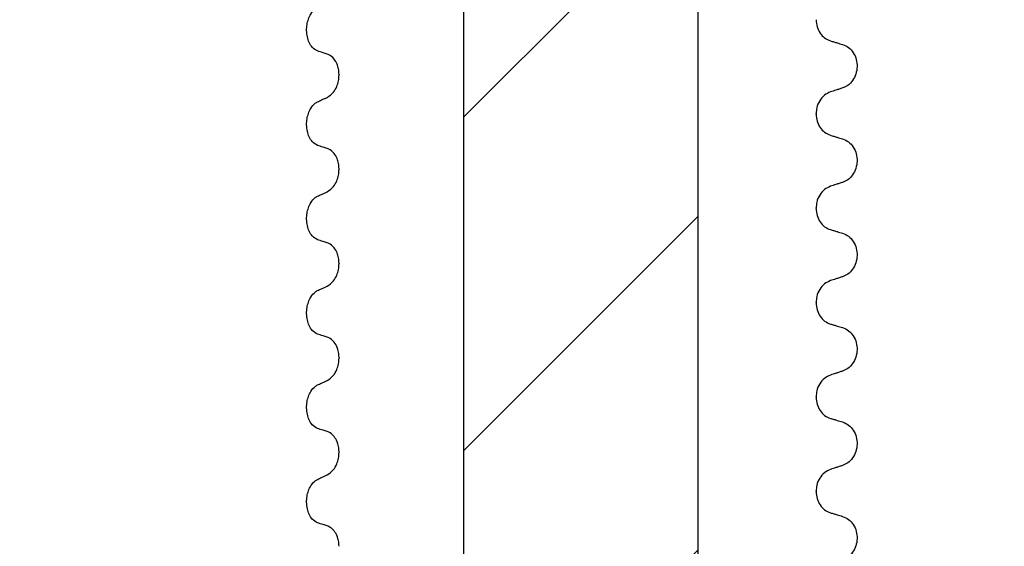
# Model space of a CAD drawing. Units: millimetres. Extents: x 80 to 303, y 35 to 287.
# Drawn here: x 134 to 148, y 229 to 236 of the extents above; entities that cross this region are included whole.
import ezdxf

# ---------------------------------------------------------------- set-up
doc = ezdxf.new("R2010")
doc.units = ezdxf.units.MM
doc.linetypes.add('SLD-Durchgehend', pattern=[0])
doc.styles.add('SLDTEXTSTYLE1', font='TXT', dxfattribs={"width": 0.605})
doc.dimstyles.new('SLDDIMSTYLE1', dxfattribs={"dimtxt": 6, "dimasz": 6, "dimexe": 0, "dimexo": 0.0625, "dimgap": 1.5, "dimtad": 1, "dimdec": 0, "dimlfac": 2.5, "dimrnd": 1e-09, "dimzin": 12, "dimdsep": 46, "dimtxsty": 'SLDTEXTSTYLE1', "dimsah": 1, "dimcen": 0.09, "dimadec": 0, "dimazin": 3, "dimtfac": 1, "dimtdec": 0, "dimtofl": 0, "dimtmove": 0, "dimatfit": 3, "dimfxl": 1, "dimfrac": 2, "dimtolj": 1, "dimtzin": 12, "dimarcsym": 0})
doc.dimstyles.new('SLDDIMSTYLE2', dxfattribs={"dimtxt": 6, "dimasz": 6, "dimexe": 0, "dimexo": 0.0625, "dimgap": 1.5, "dimtad": 1, "dimdec": 1, "dimlfac": 2.5, "dimrnd": 1e-09, "dimzin": 12, "dimdsep": 46, "dimtxsty": 'SLDTEXTSTYLE1', "dimsah": 1, "dimcen": 0.09, "dimadec": 0, "dimazin": 3, "dimtfac": 1, "dimtdec": 1, "dimtofl": 0, "dimtmove": 0, "dimatfit": 3, "dimfxl": 1, "dimfrac": 2, "dimtolj": 1, "dimtzin": 12, "dimarcsym": 0})

# ---------------------------------------------------------------- blocks, each defined once
blk = doc.blocks.new('_D_5')
at = {"color": 7, "linetype": 'SLD-Durchgehend', "lineweight": 0}
for p, q in [((117.272, 250.157), (117.272, 216.357)), ((155.22, 216.357), (116.272, 216.357))]:
    blk.add_line(p, q, dxfattribs=at)
at = {"color": 7, "linetype": 'SLD-Durchgehend', "lineweight": 18}
for points in [[(117.272, 250.157), (116.348, 244.157), (118.195, 244.157)], [(117.272, 216.357), (118.195, 222.357), (116.348, 222.357)]]:
    blk.add_solid(points, dxfattribs=at)
at = {"color": 7, "linetype": 'SLD-Durchgehend', "lineweight": 18, "insert": (109.537, 226.811), "char_height": 6, "attachment_point": 1, "rotation": 90, "style": 'SLDTEXTSTYLE1'}
blk.add_mtext('84,5', dxfattribs=at)
blk = doc.blocks.new('_D_6')
at = {"color": 7, "linetype": 'SLD-Durchgehend', "lineweight": 0}
for p, q in [((165.12, 243.157), (131.805, 243.157)), ((132.805, 243.157), (132.805, 223.357)), ((169.72, 223.357), (131.805, 223.357))]:
    blk.add_line(p, q, dxfattribs=at)
at = {"color": 7, "linetype": 'SLD-Durchgehend', "lineweight": 18}
for points in [[(132.805, 243.157), (131.882, 237.157), (133.728, 237.157)], [(132.805, 223.357), (133.728, 229.357), (131.882, 229.357)]]:
    blk.add_solid(points, dxfattribs=at)
at = {"color": 7, "linetype": 'SLD-Durchgehend', "lineweight": 18, "insert": (125.071, 232.373), "char_height": 6, "attachment_point": 1, "rotation": 90, "style": 'SLDTEXTSTYLE1'}
blk.add_mtext('50', dxfattribs=at)

msp = doc.modelspace()

# ---------------------------------------------------------------- hatches: boundary and pattern name
at = {"linetype": 'SLD-Durchgehend', "lineweight": 18}
h = msp.add_hatch(dxfattribs=at)
h.set_pattern_fill('ANSI31', style=0)
edge = h.paths.add_edge_path(flags=0)
edge.add_line((150.720171, 243.7571), (149.120171, 243.7571))
edge.add_arc((149.120171, 243.9571), 0.2, 180, 270, ccw=False)
edge.add_line((148.920171, 243.9571), (148.920171, 247.4371))
edge.add_line((148.920171, 247.4371), (149.120171, 247.78351))
edge.add_line((149.120171, 247.78351), (149.120171, 248.210689))
edge.add_line((149.120171, 248.210689), (148.920171, 248.9571))
edge.add_line((148.920171, 248.9571), (147.820171, 248.9571))
edge.add_line((147.820171, 248.9571), (147.820171, 243.9571))
edge.add_arc((147.620171, 243.9571), 0.2, 270, 360, ccw=False)
edge.add_line((147.620171, 243.7571), (146.083671, 243.7571))
edge.add_line((146.083671, 243.7571), (145.883671, 243.5571))
edge.add_line((145.883671, 243.5571), (145.883671, 242.588713))
edge.add_spline(control_points=[(145.883671, 242.588713), (145.883671, 242.557221), (145.878236, 242.525296), (145.867813, 242.495579), (145.857391, 242.465862), (145.841693, 242.437534), (145.822018, 242.412945), (145.802352, 242.388369), (145.778168, 242.366851), (145.751469, 242.350181), (145.728044, 242.335554), (145.702161, 242.324303), (145.675485, 242.317155)], knot_values=[0, 0, 0, 0, 0.000236184, 0.000236184, 0.000236184, 0.000472376, 0.000472376, 0.000472376, 0.000708449, 0.000708449, 0.000708449, 0.000914894, 0.000914894, 0.000914894, 0.000914894], weights=[1, 1, 1, 1, 1, 1, 1, 1, 1, 1, 1, 1, 1], degree=3, periodic=0)
edge.add_line((145.675485, 242.317155), (145.489612, 242.267351))
edge.add_spline(control_points=[(145.489612, 242.267351), (145.08991, 242.160251), (145.08991, 241.746448), (145.489612, 241.639348)], knot_values=[0, 0, 0, 0, 1, 1, 1, 1], weights=[1, 0.505879363, 0.505879363, 1], degree=3, periodic=0)
edge.add_line((145.489612, 241.639348), (145.675492, 241.589542))
edge.add_spline(control_points=[(145.675492, 241.589542), (145.705837, 241.581411), (145.735195, 241.567925), (145.761136, 241.550205), (145.787076, 241.532486), (145.810315, 241.510046), (145.828935, 241.484745), (145.847572, 241.459423), (145.862096, 241.430537), (145.871312, 241.400476), (145.879461, 241.373896), (145.883671, 241.345795), (145.883671, 241.317994)], knot_values=[0, 0, 0, 0, 0.000235615, 0.000235615, 0.000235615, 0.000471216, 0.000471216, 0.000471216, 0.000707022, 0.000707022, 0.000707022, 0.000914868, 0.000914868, 0.000914868, 0.000914868], weights=[1, 1, 1, 1, 1, 1, 1, 1, 1, 1, 1, 1, 1], degree=3, periodic=0)
edge.add_line((145.883671, 241.317994), (145.883671, 240.7571))
edge.add_line((145.883671, 240.7571), (146.083671, 240.5571))
edge.add_line((146.083671, 240.5571), (152.020171, 240.5571))
edge.add_arc((152.020171, 240.3571), 0.2, 0, 90, ccw=False)
edge.add_line((152.220171, 240.3571), (152.220171, 220.3571))
edge.add_arc((156.220171, 220.3571), 4, 180, 270)
edge.add_line((156.220171, 216.3571), (208.220171, 216.3571))
edge.add_arc((208.220171, 220.3571), 4, 270, 332.9643082)
edge.add_arc((212.139354, 218.3571), 0.4, 90, 152.9643082, ccw=False)
edge.add_line((212.139354, 218.7571), (221.500171, 218.7571))
edge.add_line((221.500171, 218.7571), (221.500171, 217.9571))
edge.add_line((221.500171, 217.9571), (222.500171, 217.9571))
edge.add_line((222.500171, 217.9571), (222.500171, 218.7571))
edge.add_line((222.500171, 218.7571), (223.001054, 218.7571))
edge.add_arc((228.660171, 229.1571), 11.84, 241.4473626, 281.0952061)
edge.add_arc((230.900171, 217.734665), 0.2, 281.0952061, 360)
edge.add_line((231.100171, 217.734665), (231.100171, 218.8971))
edge.add_arc((231.300171, 218.8971), 0.2, 90, 180, ccw=False)
edge.add_line((231.300171, 219.0971), (232.700171, 219.0971))
edge.add_arc((232.700171, 218.8971), 0.2, 0, 90, ccw=False)
edge.add_line((232.900171, 218.8971), (232.900171, 218.397174))
edge.add_arc((233.100171, 218.397174), 0.2, 180, 292.4231126)
edge.add_arc((228.660171, 229.1571), 11.84, 292.4231126, 301.2585176)
edge.add_arc((234.700171, 219.206823), 0.2, 301.2585176, 360)
edge.add_line((234.900171, 219.206823), (234.900171, 219.356893))
edge.add_line((234.900171, 219.356893), (232.660171, 219.9571))
edge.add_line((232.660171, 219.9571), (210.991452, 219.9571))
edge.add_arc((208.220171, 220.3571), 2.8, 270, 351.7867893, ccw=False)
edge.add_line((208.220171, 217.5571), (203.772449, 217.5571))
edge.add_line((203.772449, 217.5571), (203.772449, 217.6371))
edge.add_line((203.772449, 217.6371), (203.673254, 217.6371))
edge.add_line((203.673254, 217.6371), (203.673254, 217.5571))
edge.add_line((203.673254, 217.5571), (202.457043, 217.5571))
edge.add_line((202.457043, 217.5571), (202.457043, 217.6371))
edge.add_line((202.457043, 217.6371), (202.220171, 217.6371))
edge.add_line((202.220171, 217.6371), (202.220171, 217.5571))
edge.add_line((202.220171, 217.5571), (198.220171, 217.5571))
edge.add_line((198.220171, 217.5571), (198.020171, 217.3571))
edge.add_line((198.020171, 217.3571), (176.253488, 217.3571))
edge.add_line((176.253488, 217.3571), (176.253488, 217.4171))
edge.add_line((176.253488, 217.4171), (175.738632, 217.4171))
edge.add_line((175.738632, 217.4171), (175.738632, 217.3571))
edge.add_line((175.738632, 217.3571), (166.420171, 217.3571))
edge.add_line((166.420171, 217.3571), (166.220171, 217.5571))
edge.add_line((166.220171, 217.5571), (164.820171, 217.5571))
edge.add_line((164.820171, 217.5571), (164.820171, 217.5611))
edge.add_line((164.820171, 217.5611), (164.020171, 217.5611))
edge.add_line((164.020171, 217.5611), (164.020171, 217.5571))
edge.add_line((164.020171, 217.5571), (163.359169, 217.5571))
edge.add_line((163.359169, 217.5571), (163.359169, 217.9571))
edge.add_line((163.359169, 217.9571), (163.081173, 217.9571))
edge.add_line((163.081173, 217.9571), (163.081173, 217.5571))
edge.add_line((163.081173, 217.5571), (162.420171, 217.5571))
edge.add_line((162.420171, 217.5571), (162.420171, 217.5611))
edge.add_line((162.420171, 217.5611), (162.255506, 217.5611))
edge.add_line((162.255506, 217.5611), (162.255506, 217.6291))
edge.add_line((162.255506, 217.6291), (162.198141, 217.6291))
edge.add_line((162.198141, 217.6291), (162.198141, 217.5611))
edge.add_line((162.198141, 217.5611), (162.098611, 217.5611))
edge.add_line((162.098611, 217.5611), (162.098611, 217.6291))
edge.add_line((162.098611, 217.6291), (162.024713, 217.6291))
edge.add_line((162.024713, 217.6291), (162.024713, 217.5611))
edge.add_line((162.024713, 217.5611), (161.914344, 217.5611))
edge.add_line((161.914344, 217.5611), (161.914344, 217.6291))
edge.add_line((161.914344, 217.6291), (161.8547, 217.6291))
edge.add_line((161.8547, 217.6291), (161.8547, 217.5611))
edge.add_line((161.8547, 217.5611), (161.620171, 217.5611))
edge.add_line((161.620171, 217.5611), (161.620171, 217.5571))
edge.add_line((161.620171, 217.5571), (161.420171, 217.5571))
edge.add_line((161.420171, 217.5571), (161.420171, 217.6291))
edge.add_line((161.420171, 217.6291), (161.363028, 217.6291))
edge.add_line((161.363028, 217.6291), (161.363028, 217.5571))
edge.add_line((161.363028, 217.5571), (161.220171, 217.5571))
edge.add_line((161.220171, 217.5571), (161.220171, 217.6291))
edge.add_line((161.220171, 217.6291), (161.163028, 217.6291))
edge.add_line((161.163028, 217.6291), (161.163028, 217.5571))
edge.add_line((161.163028, 217.5571), (161.077314, 217.5571))
edge.add_line((161.077314, 217.5571), (161.077314, 217.6291))
edge.add_line((161.077314, 217.6291), (161.020171, 217.6291))
edge.add_line((161.020171, 217.6291), (161.020171, 217.5571))
edge.add_line((161.020171, 217.5571), (156.220171, 217.5571))
edge.add_arc((156.220171, 220.3571), 2.8, 180, 270, ccw=False)
edge.add_line((153.420171, 220.3571), (153.420171, 242.111464))
edge.add_arc((152.620171, 242.111464), 0.8, 0, 75)
edge.add_line((152.827226, 242.884205), (152.368407, 243.007145))
edge.add_arc((152.420171, 243.20033), 0.2, 180, 255, ccw=False)
edge.add_line((152.220171, 243.20033), (152.220171, 247.5571))
edge.add_line((152.220171, 247.5571), (152.112991, 247.9571))
edge.add_line((152.112991, 247.9571), (151.08094, 247.9571))
edge.add_line((151.08094, 247.9571), (150.920171, 247.3571))
edge.add_line((150.920171, 247.3571), (150.920171, 243.9571))
edge.add_arc((150.720171, 243.9571), 0.2, 270, 360, ccw=False)
h.paths.add_polyline_path([(171.320171, 217.2971), (178.220171, 217.2971), (178.220171, 217.2771), (171.320171, 217.2771)], flags=0)
h = msp.add_hatch(dxfattribs=at)
h.set_pattern_fill('ANSI31', style=0)
edge = h.paths.add_edge_path(flags=0)
edge.add_line((139.420171, 220.865512), (144.220171, 220.865512))
edge.add_arc((144.220171, 220.665512), 0.2, 0, 90, ccw=False)
edge.add_line((144.420171, 220.665512), (144.420171, 212.648712))
edge.add_line((144.420171, 212.648712), (144.603371, 212.465512))
edge.add_line((144.603371, 212.465512), (146.220171, 212.465512))
edge.add_line((146.220171, 212.465512), (146.220171, 213.265512))
edge.add_line((146.220171, 213.265512), (145.820171, 213.265512))
edge.add_line((145.820171, 213.265512), (145.820171, 218.065512))
edge.add_arc((145.620171, 218.065512), 0.2, 0, 90)
edge.add_line((145.620171, 218.265512), (145.220171, 218.265512))
edge.add_arc((145.220171, 218.465512), 0.2, 180, 270, ccw=False)
edge.add_line((145.020171, 218.465512), (145.020171, 218.665512))
edge.add_line((145.020171, 218.665512), (145.344388, 218.989729))
edge.add_spline(control_points=[(145.344388, 218.989729), (145.220132, 219.033628), (145.144971, 219.141129), (145.144971, 219.271679)], knot_values=[0.063102775, 0.063102775, 0.063102775, 0.063102775, 1, 1, 1, 1], weights=[0.910215248, 0.804988555, 0.812587706, 0.933012702], degree=3, periodic=0)
edge.add_line((145.144971, 219.271679), (145.144971, 219.277679))
edge.add_spline(control_points=[(145.144971, 219.277679), (145.144971, 219.418426), (145.230653, 219.530089), (145.366604, 219.566517)], knot_values=[0, 0, 0, 0, 1, 1, 1, 1], weights=[0.933012702, 0.80447673, 0.80447673, 0.933012702], degree=3, periodic=0)
edge.add_line((145.366604, 219.566517), (145.555741, 219.617196))
edge.add_spline(control_points=[(145.555741, 219.617196), (145.928052, 219.716957), (145.928052, 220.102401), (145.555741, 220.202161)], knot_values=[0, 0, 0, 0, 1, 1, 1, 1], weights=[0.933012702, 0.471991872, 0.471991872, 0.933012702], degree=3, periodic=0)
edge.add_line((145.555741, 220.202161), (145.366604, 220.25284))
edge.add_spline(control_points=[(145.366604, 220.25284), (145.230653, 220.289268), (145.144971, 220.400931), (145.144971, 220.541679)], knot_values=[0, 0, 0, 0, 1, 1, 1, 1], weights=[0.933012702, 0.80447673, 0.80447673, 0.933012702], degree=3, periodic=0)
edge.add_line((145.144971, 220.541679), (145.144971, 220.547679))
edge.add_spline(control_points=[(145.144971, 220.547679), (145.144971, 220.688426), (145.230653, 220.800089), (145.366604, 220.836517)], knot_values=[0, 0, 0, 0, 1, 1, 1, 1], weights=[0.933012702, 0.80447673, 0.80447673, 0.933012702], degree=3, periodic=0)
edge.add_line((145.366604, 220.836517), (145.555741, 220.887196))
edge.add_spline(control_points=[(145.555741, 220.887196), (145.928052, 220.986957), (145.928052, 221.372401), (145.555741, 221.472161)], knot_values=[0, 0, 0, 0, 1, 1, 1, 1], weights=[0.933012702, 0.471991872, 0.471991872, 0.933012702], degree=3, periodic=0)
edge.add_line((145.555741, 221.472161), (145.366604, 221.52284))
edge.add_spline(control_points=[(145.366604, 221.52284), (145.230653, 221.559268), (145.144971, 221.670931), (145.144971, 221.811679)], knot_values=[0, 0, 0, 0, 1, 1, 1, 1], weights=[0.933012702, 0.80447673, 0.80447673, 0.933012702], degree=3, periodic=0)
edge.add_line((145.144971, 221.811679), (145.144971, 221.817679))
edge.add_spline(control_points=[(145.144971, 221.817679), (145.144971, 221.958426), (145.230653, 222.070089), (145.366604, 222.106517)], knot_values=[0, 0, 0, 0, 1, 1, 1, 1], weights=[0.933012702, 0.80447673, 0.80447673, 0.933012702], degree=3, periodic=0)
edge.add_line((145.366604, 222.106517), (145.555741, 222.157196))
edge.add_spline(control_points=[(145.555741, 222.157196), (145.928052, 222.256957), (145.928052, 222.642401), (145.555741, 222.742161)], knot_values=[0, 0, 0, 0, 1, 1, 1, 1], weights=[0.933012702, 0.471991872, 0.471991872, 0.933012702], degree=3, periodic=0)
edge.add_line((145.555741, 222.742161), (145.366604, 222.79284))
edge.add_spline(control_points=[(145.366604, 222.79284), (145.237547, 222.827421), (145.15268, 222.9312), (145.145408, 223.065512)], knot_values=[0, 0, 0, 0, 0.955966855, 0.955966855, 0.955966855, 0.955966855], weights=[0.933012702, 0.810136573, 0.80472595, 0.916780835], degree=3, periodic=0)
edge.add_line((145.145408, 223.065512), (143.77027, 223.065512))
edge.add_ellipse((143.77027, 223.265512), major_axis=(0.372232, 0), ratio=0.537299608, start_angle=180, end_angle=270, ccw=False)
edge.add_line((143.398038, 223.265512), (143.398038, 243.665512))
edge.add_line((143.398038, 243.665512), (140.242303, 243.665512))
edge.add_line((140.242303, 243.665512), (140.242303, 223.265512))
edge.add_ellipse((139.870071, 223.265512), major_axis=(-0.372232, 0), ratio=0.537299608, start_angle=90, end_angle=180, ccw=False)
edge.add_line((139.870071, 223.065512), (137.860778, 223.065512))
edge.add_spline(control_points=[(137.860778, 223.065512), (137.870025, 222.919719), (137.966294, 222.823896), (138.0846, 222.792196)], knot_values=[0, 0, 0, 0, 0.479356377, 0.479356377, 0.479356377, 0.479356377], weights=[0.587836484, 0.596960688, 0.712019427, 0.933012702], degree=3, periodic=0)
edge.add_line((138.0846, 222.792196), (138.273737, 222.741517))
edge.add_spline(control_points=[(138.273737, 222.741517), (138.409689, 222.705089), (138.495371, 222.593426), (138.495371, 222.452679)], knot_values=[0, 0, 0, 0, 1, 1, 1, 1], weights=[0.933012702, 0.80447673, 0.80447673, 0.933012702], degree=3, periodic=0)
edge.add_line((138.495371, 222.452679), (138.495371, 222.446679))
edge.add_spline(control_points=[(138.495371, 222.446679), (138.495371, 222.305931), (138.409689, 222.194268), (138.273737, 222.15784)], knot_values=[0, 0, 0, 0, 1, 1, 1, 1], weights=[0.933012702, 0.80447673, 0.80447673, 0.933012702], degree=3, periodic=0)
edge.add_line((138.273737, 222.15784), (138.0846, 222.107161))
edge.add_spline(control_points=[(138.0846, 222.107161), (137.71229, 222.007401), (137.71229, 221.621957), (138.0846, 221.522196)], knot_values=[0, 0, 0, 0, 1, 1, 1, 1], weights=[0.933012702, 0.471991872, 0.471991872, 0.933012702], degree=3, periodic=0)
edge.add_line((138.0846, 221.522196), (138.273737, 221.471517))
edge.add_spline(control_points=[(138.273737, 221.471517), (138.409689, 221.435089), (138.495371, 221.323426), (138.495371, 221.182679)], knot_values=[0, 0, 0, 0, 1, 1, 1, 1], weights=[0.933012702, 0.80447673, 0.80447673, 0.933012702], degree=3, periodic=0)
edge.add_line((138.495371, 221.182679), (138.495371, 221.176679))
edge.add_spline(control_points=[(138.495371, 221.176679), (138.495371, 221.035931), (138.409689, 220.924268), (138.273737, 220.88784)], knot_values=[0, 0, 0, 0, 1, 1, 1, 1], weights=[0.933012702, 0.80447673, 0.80447673, 0.933012702], degree=3, periodic=0)
edge.add_line((138.273737, 220.88784), (138.0846, 220.837161))
edge.add_spline(control_points=[(138.0846, 220.837161), (137.71229, 220.737401), (137.71229, 220.351957), (138.0846, 220.252196)], knot_values=[0, 0, 0, 0, 1, 1, 1, 1], weights=[0.933012702, 0.471991872, 0.471991872, 0.933012702], degree=3, periodic=0)
edge.add_line((138.0846, 220.252196), (138.273737, 220.201517))
edge.add_spline(control_points=[(138.273737, 220.201517), (138.409689, 220.165089), (138.495371, 220.053426), (138.495371, 219.912679)], knot_values=[0, 0, 0, 0, 1, 1, 1, 1], weights=[0.933012702, 0.80447673, 0.80447673, 0.933012702], degree=3, periodic=0)
edge.add_line((138.495371, 219.912679), (138.495371, 219.906679))
edge.add_spline(control_points=[(138.495371, 219.906679), (138.495371, 219.765931), (138.409689, 219.654268), (138.273737, 219.61784)], knot_values=[0, 0, 0, 0, 1, 1, 1, 1], weights=[0.933012702, 0.80447673, 0.80447673, 0.933012702], degree=3, periodic=0)
edge.add_line((138.273737, 219.61784), (138.0846, 219.567161))
edge.add_spline(control_points=[(138.0846, 219.567161), (138.002064, 219.545045), (137.927494, 219.489334), (137.886811, 219.398871)], knot_values=[0, 0, 0, 0, 0.360222401, 0.360222401, 0.360222401, 0.360222401], weights=[0.933012702, 0.766942671, 0.660694786, 0.614269046], degree=3, periodic=0)
edge.add_line((137.886811, 219.398871), (138.620171, 218.665512))
edge.add_line((138.620171, 218.665512), (138.620171, 218.465512))
edge.add_arc((138.420171, 218.465512), 0.2, 270, 360, ccw=False)
edge.add_line((138.420171, 218.265512), (138.020171, 218.265512))
edge.add_arc((138.020171, 218.065512), 0.2, 90, 180)
edge.add_line((137.820171, 218.065512), (137.820171, 213.265512))
edge.add_line((137.820171, 213.265512), (137.420171, 213.265512))
edge.add_line((137.420171, 213.265512), (137.420171, 212.465512))
edge.add_line((137.420171, 212.465512), (139.036971, 212.465512))
edge.add_line((139.036971, 212.465512), (139.220171, 212.648712))
edge.add_line((139.220171, 212.648712), (139.220171, 220.665512))
edge.add_arc((139.420171, 220.665512), 0.2, 90, 180, ccw=False)

# ---------------------------------------------------------------- linework, layer by layer
at = {"color": 7, "linetype": 'SLD-Durchgehend', "lineweight": 25}
for p, q in [((140.242303, 243.665512), (140.242303, 223.265512)), ((143.398038, 223.265512), (143.398038, 243.665512)), ((138.565191, 235.109529), (138.565191, 235.103529)), ((144.987102, 234.576128), (144.987102, 234.582128)), ((138.565191, 233.839529), (138.565191, 233.833529)), ((144.987102, 233.306128), (144.987102, 233.312128)), ((138.565191, 232.569529), (138.565191, 232.563529)), ((144.987102, 232.036128), (144.987102, 232.042128)), ((138.565191, 231.299529), (138.565191, 231.293529)), ((144.987102, 230.766128), (144.987102, 230.772128)), ((138.565191, 230.029529), (138.565191, 230.023529)), ((144.987102, 229.496128), (144.987102, 229.502128))]:
    msp.add_line(p, q, dxfattribs=at)
for points, knots in [([(138.275638, 235.425374), (138.250606, 235.438126), (138.208368, 235.459645), (138.162001, 235.533378), (138.135704, 235.613329), (138.126261, 235.699318), (138.132562, 235.783367), (138.151899, 235.860022), (138.188144, 235.93658), (138.232231, 235.986373), (138.265129, 236.004536), (138.275638, 236.010338)], [0, 0, 0, 0, 0.1713175878, 0.2890773023, 0.388004732, 0.4873496484, 0.5770070411, 0.6680002411, 0.771081726, 0.9268746208, 1, 1, 1, 1]), ([(144.987102, 235.846128), (144.98979, 235.813633), (144.995167, 235.74865), (145.037403, 235.662571), (145.099588, 235.593817), (145.15288, 235.571799), (145.179998, 235.560596)], [0, 0, 0, 0, 0.246906307, 0.493770525, 0.742404285, 1, 1, 1, 1]), ([(145.179998, 235.560596), (145.195296, 235.556118), (145.225892, 235.547163), (145.28057, 235.531109), (145.319944, 235.519505), (145.344026, 235.512407)], [0, 0, 0, 0, 0.279735354, 0.559470706, 1, 1, 1, 1]), ([(138.404872, 235.384491), (138.386404, 235.390146), (138.355614, 235.399575), (138.312543, 235.413298), (138.28794, 235.421348), (138.275638, 235.425374)], [0, 0, 0, 0, 0.428381894, 0.714189067, 1, 1, 1, 1]), ([(145.344026, 235.512407), (145.371643, 235.500833), (145.426901, 235.477675), (145.491159, 235.404531), (145.531247, 235.313184), (145.542686, 235.212163), (145.525472, 235.112758), (145.481348, 235.025101), (145.418325, 234.959337), (145.367549, 234.93754), (145.344026, 234.927443)], [0, 0, 0, 0, 0.129459618, 0.25902614, 0.386033888, 0.510704049, 0.634919432, 0.760579139, 0.889082531, 1, 1, 1, 1]), ([(138.565191, 235.109529), (138.563772, 235.134562), (138.560942, 235.184516), (138.537567, 235.258301), (138.494739, 235.330333), (138.446115, 235.369666), (138.413047, 235.381552), (138.404872, 235.384491)], [0, 0, 0, 0, 0.163617061, 0.326489745, 0.558366826, 0.890809702, 1, 1, 1, 1]), ([(138.404872, 234.800813), (138.434352, 234.819977), (138.482812, 234.851478), (138.532761, 234.937997), (138.560058, 235.019884), (138.563532, 235.076504), (138.565191, 235.103529)], [0, 0, 0, 0, 0.390017576, 0.64111658, 0.828710708, 1, 1, 1, 1]), ([(145.179998, 234.874273), (145.151816, 234.861543), (145.09544, 234.836076), (145.031226, 234.75897), (144.993177, 234.670478), (144.988937, 234.608819), (144.987102, 234.582128)], [0, 0, 0, 0, 0.267622238, 0.535379661, 0.798874804, 1, 1, 1, 1]), ([(145.344026, 234.927443), (145.328825, 234.92252), (145.298424, 234.912674), (145.243747, 234.894955), (145.204273, 234.882148), (145.179998, 234.874273)], [0, 0, 0, 0, 0.277992891, 0.555985782, 1, 1, 1, 1]), ([(138.275638, 234.155374), (138.250606, 234.168126), (138.208368, 234.189645), (138.162001, 234.263378), (138.135704, 234.343329), (138.126261, 234.429318), (138.132562, 234.513367), (138.151899, 234.590022), (138.188144, 234.66658), (138.232231, 234.716373), (138.265129, 234.734536), (138.275638, 234.740338)], [0, 0, 0, 0, 0.171317588, 0.289077302, 0.388004732, 0.487349648, 0.577007041, 0.668000241, 0.771081726, 0.926874621, 1, 1, 1, 1]), ([(138.275638, 234.740338), (138.293823, 234.748907), (138.324447, 234.763336), (138.367528, 234.783475), (138.392424, 234.795034), (138.404872, 234.800813)], [0, 0, 0, 0, 0.422303014, 0.71115129, 1, 1, 1, 1]), ([(144.987102, 234.576128), (144.98979, 234.543633), (144.995167, 234.47865), (145.037403, 234.392571), (145.099588, 234.323817), (145.15288, 234.301799), (145.179998, 234.290596)], [0, 0, 0, 0, 0.246906307, 0.493770525, 0.742404285, 1, 1, 1, 1]), ([(145.179998, 234.290596), (145.195296, 234.286118), (145.225892, 234.277163), (145.28057, 234.261109), (145.319944, 234.249505), (145.344026, 234.242407)], [0, 0, 0, 0, 0.279735354, 0.559470706, 1, 1, 1, 1]), ([(145.344026, 234.242407), (145.371643, 234.230833), (145.426901, 234.207675), (145.491159, 234.134531), (145.531247, 234.043184), (145.542686, 233.942163), (145.525472, 233.842758), (145.481348, 233.755101), (145.418325, 233.689337), (145.367549, 233.66754), (145.344026, 233.657443)], [0, 0, 0, 0, 0.129459618, 0.25902614, 0.386033888, 0.510704049, 0.634919432, 0.760579139, 0.889082531, 1, 1, 1, 1]), ([(138.404872, 234.114491), (138.386404, 234.120146), (138.355614, 234.129575), (138.312543, 234.143298), (138.28794, 234.151348), (138.275638, 234.155374)], [0, 0, 0, 0, 0.428381894, 0.714189067, 1, 1, 1, 1]), ([(138.565191, 233.839529), (138.563772, 233.864562), (138.560942, 233.914516), (138.537567, 233.988301), (138.494739, 234.060333), (138.446115, 234.099666), (138.413047, 234.111552), (138.404872, 234.114491)], [0, 0, 0, 0, 0.163617061, 0.326489745, 0.558366826, 0.890809702, 1, 1, 1, 1]), ([(138.404872, 233.530813), (138.434352, 233.549977), (138.482812, 233.581478), (138.532761, 233.667997), (138.560058, 233.749884), (138.563532, 233.806504), (138.565191, 233.833529)], [0, 0, 0, 0, 0.390017576, 0.64111658, 0.828710708, 1, 1, 1, 1]), ([(145.179998, 233.604273), (145.151816, 233.591543), (145.09544, 233.566076), (145.031226, 233.48897), (144.993177, 233.400478), (144.988937, 233.338819), (144.987102, 233.312128)], [0, 0, 0, 0, 0.267622238, 0.535379661, 0.798874804, 1, 1, 1, 1]), ([(145.344026, 233.657443), (145.328825, 233.65252), (145.298424, 233.642674), (145.243747, 233.624955), (145.204273, 233.612148), (145.179998, 233.604273)], [0, 0, 0, 0, 0.277992891, 0.555985782, 1, 1, 1, 1]), ([(138.275638, 232.885374), (138.250606, 232.898126), (138.208368, 232.919645), (138.162001, 232.993378), (138.135704, 233.073329), (138.126261, 233.159318), (138.132562, 233.243367), (138.151899, 233.320022), (138.188144, 233.39658), (138.232231, 233.446373), (138.265129, 233.464536), (138.275638, 233.470338)], [0, 0, 0, 0, 0.171317588, 0.289077302, 0.388004732, 0.487349648, 0.577007041, 0.668000241, 0.771081726, 0.926874621, 1, 1, 1, 1]), ([(138.275638, 233.470338), (138.293823, 233.478907), (138.324447, 233.493336), (138.367528, 233.513475), (138.392424, 233.525034), (138.404872, 233.530813)], [0, 0, 0, 0, 0.422303014, 0.71115129, 1, 1, 1, 1]), ([(144.987102, 233.306128), (144.98979, 233.273633), (144.995167, 233.20865), (145.037403, 233.122571), (145.099588, 233.053817), (145.15288, 233.031799), (145.179998, 233.020596)], [0, 0, 0, 0, 0.246906307, 0.493770525, 0.742404285, 1, 1, 1, 1]), ([(145.179998, 233.020596), (145.195296, 233.016118), (145.225892, 233.007163), (145.28057, 232.991109), (145.319944, 232.979505), (145.344026, 232.972407)], [0, 0, 0, 0, 0.279735354, 0.559470706, 1, 1, 1, 1]), ([(138.404872, 232.844491), (138.386404, 232.850146), (138.355614, 232.859575), (138.312543, 232.873298), (138.28794, 232.881348), (138.275638, 232.885374)], [0, 0, 0, 0, 0.428381894, 0.714189067, 1, 1, 1, 1]), ([(145.344026, 232.972407), (145.371643, 232.960833), (145.426901, 232.937675), (145.491159, 232.864531), (145.531247, 232.773184), (145.542686, 232.672163), (145.525472, 232.572758), (145.481348, 232.485101), (145.418325, 232.419337), (145.367549, 232.39754), (145.344026, 232.387443)], [0, 0, 0, 0, 0.129459618, 0.25902614, 0.386033888, 0.510704049, 0.634919432, 0.760579139, 0.889082531, 1, 1, 1, 1]), ([(138.565191, 232.569529), (138.563772, 232.594562), (138.560942, 232.644516), (138.537567, 232.718301), (138.494739, 232.790333), (138.446115, 232.829666), (138.413047, 232.841552), (138.404872, 232.844491)], [0, 0, 0, 0, 0.163617061, 0.326489745, 0.558366826, 0.890809702, 1, 1, 1, 1]), ([(138.404872, 232.260813), (138.434352, 232.279977), (138.482812, 232.311478), (138.532761, 232.397997), (138.560058, 232.479884), (138.563532, 232.536504), (138.565191, 232.563529)], [0, 0, 0, 0, 0.390017576, 0.64111658, 0.828710708, 1, 1, 1, 1]), ([(145.344026, 232.387443), (145.328825, 232.38252), (145.298424, 232.372674), (145.243747, 232.354955), (145.204273, 232.342148), (145.179998, 232.334273)], [0, 0, 0, 0, 0.277992891, 0.555985782, 1, 1, 1, 1]), ([(138.275638, 232.200338), (138.293823, 232.208907), (138.324447, 232.223336), (138.367528, 232.243475), (138.392424, 232.255034), (138.404872, 232.260813)], [0, 0, 0, 0, 0.422303014, 0.71115129, 1, 1, 1, 1]), ([(145.179998, 232.334273), (145.151816, 232.321543), (145.09544, 232.296076), (145.031226, 232.21897), (144.993177, 232.130478), (144.988937, 232.068819), (144.987102, 232.042128)], [0, 0, 0, 0, 0.267622238, 0.535379661, 0.798874804, 1, 1, 1, 1]), ([(138.275638, 231.615374), (138.250606, 231.628126), (138.208368, 231.649645), (138.162001, 231.723378), (138.135704, 231.803329), (138.126261, 231.889318), (138.132562, 231.973367), (138.151899, 232.050022), (138.188144, 232.12658), (138.232231, 232.176373), (138.265129, 232.194536), (138.275638, 232.200338)], [0, 0, 0, 0, 0.171317588, 0.289077302, 0.388004732, 0.487349648, 0.577007041, 0.668000241, 0.771081726, 0.926874621, 1, 1, 1, 1]), ([(144.987102, 232.036128), (144.98979, 232.003633), (144.995167, 231.93865), (145.037403, 231.852571), (145.099588, 231.783817), (145.15288, 231.761799), (145.179998, 231.750596)], [0, 0, 0, 0, 0.246906307, 0.493770525, 0.742404285, 1, 1, 1, 1]), ([(145.179998, 231.750596), (145.195296, 231.746118), (145.225892, 231.737163), (145.28057, 231.721109), (145.319944, 231.709505), (145.344026, 231.702407)], [0, 0, 0, 0, 0.279735354, 0.559470706, 1, 1, 1, 1]), ([(145.344026, 231.702407), (145.371643, 231.690833), (145.426901, 231.667675), (145.491159, 231.594531), (145.531247, 231.503184), (145.542686, 231.402163), (145.525472, 231.302758), (145.481348, 231.215101), (145.418325, 231.149337), (145.367549, 231.12754), (145.344026, 231.117443)], [0, 0, 0, 0, 0.129459618, 0.25902614, 0.386033888, 0.510704049, 0.634919432, 0.760579139, 0.889082531, 1, 1, 1, 1]), ([(138.404872, 231.574491), (138.386404, 231.580146), (138.355614, 231.589575), (138.312543, 231.603298), (138.28794, 231.611348), (138.275638, 231.615374)], [0, 0, 0, 0, 0.428381894, 0.714189067, 1, 1, 1, 1]), ([(138.565191, 231.299529), (138.563772, 231.324562), (138.560942, 231.374516), (138.537567, 231.448301), (138.494739, 231.520333), (138.446115, 231.559666), (138.413047, 231.571552), (138.404872, 231.574491)], [0, 0, 0, 0, 0.163617061, 0.326489745, 0.558366826, 0.890809702, 1, 1, 1, 1]), ([(138.404872, 230.990813), (138.434352, 231.009977), (138.482812, 231.041478), (138.532761, 231.127997), (138.560058, 231.209884), (138.563532, 231.266504), (138.565191, 231.293529)], [0, 0, 0, 0, 0.390017576, 0.64111658, 0.828710708, 1, 1, 1, 1]), ([(145.179998, 231.064273), (145.151816, 231.051543), (145.09544, 231.026076), (145.031226, 230.94897), (144.993177, 230.860478), (144.988937, 230.798819), (144.987102, 230.772128)], [0, 0, 0, 0, 0.267622238, 0.535379661, 0.798874804, 1, 1, 1, 1]), ([(145.344026, 231.117443), (145.328825, 231.11252), (145.298424, 231.102674), (145.243747, 231.084955), (145.204273, 231.072148), (145.179998, 231.064273)], [0, 0, 0, 0, 0.277992891, 0.555985782, 1, 1, 1, 1]), ([(138.275638, 230.345374), (138.250606, 230.358126), (138.208368, 230.379645), (138.162001, 230.453378), (138.135704, 230.533329), (138.126261, 230.619318), (138.132562, 230.703367), (138.151899, 230.780022), (138.188144, 230.85658), (138.232231, 230.906373), (138.265129, 230.924536), (138.275638, 230.930338)], [0, 0, 0, 0, 0.1713175878, 0.2890773023, 0.388004732, 0.4873496484, 0.5770070411, 0.6680002411, 0.771081726, 0.9268746208, 1, 1, 1, 1]), ([(138.275638, 230.930338), (138.293823, 230.938907), (138.324447, 230.953336), (138.367528, 230.973475), (138.392424, 230.985034), (138.404872, 230.990813)], [0, 0, 0, 0, 0.422303014, 0.71115129, 1, 1, 1, 1]), ([(144.987102, 230.766128), (144.98979, 230.733633), (144.995167, 230.66865), (145.037403, 230.582571), (145.099588, 230.513817), (145.15288, 230.491799), (145.179998, 230.480596)], [0, 0, 0, 0, 0.246906307, 0.493770525, 0.742404285, 1, 1, 1, 1]), ([(145.179998, 230.480596), (145.195296, 230.476118), (145.225892, 230.467163), (145.28057, 230.451109), (145.319944, 230.439505), (145.344026, 230.432407)], [0, 0, 0, 0, 0.279735354, 0.559470706, 1, 1, 1, 1]), ([(145.344026, 230.432407), (145.371643, 230.420833), (145.426901, 230.397675), (145.491159, 230.324531), (145.531247, 230.233184), (145.542686, 230.132163), (145.525472, 230.032758), (145.481348, 229.945101), (145.418325, 229.879337), (145.367549, 229.85754), (145.344026, 229.847443)], [0, 0, 0, 0, 0.129459618, 0.25902614, 0.386033888, 0.510704049, 0.634919432, 0.760579139, 0.889082531, 1, 1, 1, 1]), ([(138.404872, 230.304491), (138.386404, 230.310146), (138.355614, 230.319575), (138.312543, 230.333298), (138.28794, 230.341348), (138.275638, 230.345374)], [0, 0, 0, 0, 0.428381894, 0.714189067, 1, 1, 1, 1]), ([(138.565191, 230.029529), (138.563772, 230.054562), (138.560942, 230.104516), (138.537567, 230.178301), (138.494739, 230.250333), (138.446115, 230.289666), (138.413047, 230.301552), (138.404872, 230.304491)], [0, 0, 0, 0, 0.163617061, 0.326489745, 0.558366826, 0.890809702, 1, 1, 1, 1]), ([(138.404872, 229.720813), (138.434352, 229.739977), (138.482812, 229.771478), (138.532761, 229.857997), (138.560058, 229.939884), (138.563532, 229.996504), (138.565191, 230.023529)], [0, 0, 0, 0, 0.390017576, 0.64111658, 0.828710708, 1, 1, 1, 1]), ([(145.344026, 229.847443), (145.328825, 229.84252), (145.298424, 229.832674), (145.243747, 229.814955), (145.204273, 229.802148), (145.179998, 229.794273)], [0, 0, 0, 0, 0.277992891, 0.555985782, 1, 1, 1, 1]), ([(138.275638, 229.660338), (138.293823, 229.668907), (138.324447, 229.683336), (138.367528, 229.703475), (138.392424, 229.715034), (138.404872, 229.720813)], [0, 0, 0, 0, 0.422303014, 0.71115129, 1, 1, 1, 1]), ([(145.179998, 229.794273), (145.151816, 229.781543), (145.09544, 229.756076), (145.031226, 229.67897), (144.993177, 229.590478), (144.988937, 229.528819), (144.987102, 229.502128)], [0, 0, 0, 0, 0.267622238, 0.535379661, 0.798874804, 1, 1, 1, 1]), ([(138.275638, 229.075374), (138.250606, 229.088126), (138.208368, 229.109645), (138.162001, 229.183378), (138.135704, 229.263329), (138.126261, 229.349318), (138.132562, 229.433367), (138.151899, 229.510022), (138.188144, 229.58658), (138.232231, 229.636373), (138.265129, 229.654536), (138.275638, 229.660338)], [0, 0, 0, 0, 0.171317588, 0.289077302, 0.388004732, 0.487349648, 0.577007041, 0.668000241, 0.771081726, 0.926874621, 1, 1, 1, 1]), ([(144.987102, 229.496128), (144.98979, 229.463633), (144.995167, 229.39865), (145.037403, 229.312571), (145.099588, 229.243817), (145.15288, 229.221799), (145.179998, 229.210596)], [0, 0, 0, 0, 0.246906307, 0.493770525, 0.742404285, 1, 1, 1, 1]), ([(145.179998, 229.210596), (145.195296, 229.206118), (145.225892, 229.197163), (145.28057, 229.181109), (145.319944, 229.169505), (145.344026, 229.162407)], [0, 0, 0, 0, 0.279735354, 0.559470706, 1, 1, 1, 1]), ([(138.404872, 229.034491), (138.386404, 229.040146), (138.355614, 229.049575), (138.312543, 229.063298), (138.28794, 229.071348), (138.275638, 229.075374)], [0, 0, 0, 0, 0.428381894, 0.714189067, 1, 1, 1, 1]), ([(138.565191, 228.759529), (138.563772, 228.784562), (138.560942, 228.834516), (138.537567, 228.908301), (138.494739, 228.980333), (138.446115, 229.019666), (138.413047, 229.031552), (138.404872, 229.034491)], [0, 0, 0, 0, 0.163617061, 0.326489745, 0.558366826, 0.890809702, 1, 1, 1, 1]), ([(145.344026, 229.162407), (145.371643, 229.150833), (145.426901, 229.127675), (145.491159, 229.054531), (145.531247, 228.963184), (145.542686, 228.862163), (145.525472, 228.762758), (145.481348, 228.675101), (145.418325, 228.609337), (145.367549, 228.58754), (145.344026, 228.577443)], [0, 0, 0, 0, 0.129459618, 0.25902614, 0.386033888, 0.510704049, 0.634919432, 0.760579139, 0.889082531, 1, 1, 1, 1])]:
    msp.add_open_spline(points, degree=3, knots=knots, dxfattribs=at)

# ---------------------------------------------------------------- dimensions: what is measured, and where the dimension line sits
at = {"color": 7, "linetype": 'SLD-Durchgehend', "lineweight": 18}
for base, p1, p2, dimstyle, picture, middle in [((117.271503, 216.3571), (107.620171, 250.1571), (156.220171, 216.3571), 'SLDDIMSTYLE2', '_D_5', (117.271503, 234.832259)), ((132.8050630399, 223.3570995452), (166.1201707054, 243.1570995452), (170.7201707054, 223.3570995452), 'SLDDIMSTYLE1', '_D_6', (132.8050630399, 236.955987997))]:
    dim = msp.add_linear_dim(base=base, p1=p1, p2=p2, angle=90, dimstyle=dimstyle, dxfattribs=at)
    dim.commit()
    dim.dimension.update_dxf_attribs({"geometry": picture, "text_midpoint": middle, "dimtype": 160})

doc.saveas('drawing.dxf')
